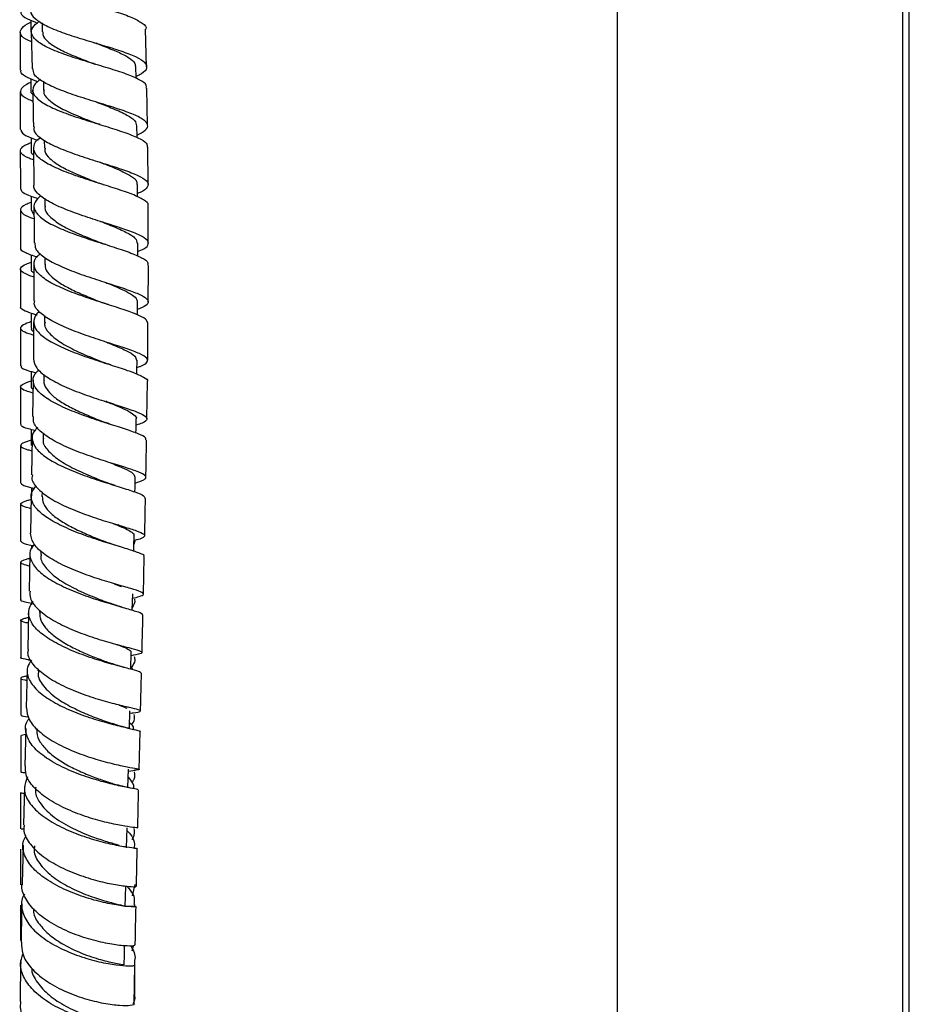
# Model space of a CAD drawing. Units: millimetres. Extents: x 5 to 995, y 5 to 995.
# Drawn here: x 188 to 219, y 557 to 592 of the extents above; entities that cross this region are included whole.
import ezdxf

# ---------------------------------------------------------------- set-up
doc = ezdxf.new("R2010")
doc.units = ezdxf.units.MM

msp = doc.modelspace()

# ---------------------------------------------------------------- linework, layer by layer
at = {"color": 7, "linetype": 'Continuous', "lineweight": 25}
for p, q in [((208.672, 593.75), (208.672, 430.75)), ((218.672, 430.75), (218.672, 593.75)), ((218.897, 430.75), (218.897, 593.75)), ((188.156, 591.625), (188.156, 591.208)), ((188.544, 591.53), (188.553, 591.219)), ((188.17, 591.213), (188.199, 589.928)), ((192.196, 589.997), (192.167, 591.317)), ((190.478, 590.809), (190.441, 590.82)), ((188.158, 589.568), (188.158, 589.13)), ((188.593, 589.467), (188.599, 589.181)), ((192.241, 587.936), (192.212, 589.248)), ((188.16, 587.51), (188.16, 587.054)), ((188.624, 587.431), (188.628, 587.144)), ((188.247, 587.147), (188.255, 585.865)), ((192.254, 585.872), (192.249, 587.186)), ((188.162, 585.463), (188.162, 584.981)), ((188.641, 585.383), (188.642, 585.11)), ((187.787, 584.982), (187.788, 583.656)), ((188.262, 584.83), (188.172, 584.981)), ((192.262, 583.818), (192.257, 585.124)), ((188.164, 583.419), (188.164, 582.913)), ((188.643, 583.321), (188.642, 583.079)), ((187.789, 582.915), (187.79, 581.59)), ((188.263, 583.088), (188.256, 581.807)), ((188.166, 581.374), (188.166, 580.849)), ((188.633, 581.285), (188.632, 581.048)), ((188.251, 581.061), (188.244, 579.77)), ((188.168, 579.331), (188.168, 578.791)), ((188.232, 579.031), (188.213, 577.749)), ((188.612, 579.23), (188.61, 579.019)), ((187.793, 578.791), (187.794, 577.474)), ((192.214, 577.672), (192.233, 578.975)), ((188.169, 577.294), (188.17, 576.737)), ((188.201, 577.006), (188.181, 575.707)), ((188.583, 577.165), (188.58, 576.988)), ((188.171, 575.261), (188.171, 574.982)), ((188.166, 574.973), (188.138, 573.686)), ((188.545, 575.12), (188.542, 574.957)), ((187.796, 574.691), (187.797, 573.383)), ((191.242, 573.945), (191.205, 573.957)), ((188.172, 573.236), (188.172, 573.123)), ((191.79, 573.39), (191.757, 573.272)), ((188.122, 572.948), (188.094, 571.638)), ((188.502, 573.053), (188.499, 572.923)), ((192.092, 571.538), (192.122, 572.846)), ((187.797, 572.651), (187.797, 571.346)), ((191.07, 571.9), (191.314, 571.806)), ((191.705, 570.975), (191.718, 571.546)), ((188.173, 571.22), (188.173, 571.159)), ((188.077, 570.91), (188.045, 569.611)), ((188.454, 570.977), (188.452, 570.89)), ((187.798, 570.617), (187.798, 569.32)), ((191.655, 568.906), (191.669, 569.502)), ((188.076, 569.233), (188.137, 569.221)), ((188.027, 568.883), (187.995, 567.556)), ((188.404, 568.923), (188.402, 568.855)), ((187.798, 568.593), (187.798, 567.305)), ((191.585, 567.57), (191.559, 567.576)), ((191.603, 566.836), (191.618, 567.457)), ((191.616, 567.364), (191.707, 567.379)), ((187.977, 566.838), (187.946, 565.524)), ((191.943, 565.401), (191.976, 566.726)), ((187.798, 566.582), (187.798, 565.305)), ((191.552, 564.767), (191.568, 565.41)), ((191.566, 565.345), (191.799, 565.375)), ((187.797, 564.587), (187.797, 563.321)), ((187.928, 564.806), (187.895, 563.455)), ((187.88, 562.754), (187.851, 561.41)), ((187.878, 561.373), (187.815, 561.355)), ((191.79, 561.375), (191.702, 560.976)), ((187.796, 560.652), (187.796, 559.413)), ((191.796, 560.602), (191.796, 560.674)), ((191.703, 559.054), (191.747, 559.23)), ((187.795, 558.717), (187.795, 558.522)), ((191.774, 557.197), (191.796, 558.553))]:
    msp.add_line(p, q, dxfattribs=at)
at = {"color": 7, "linetype": 'Continuous', "lineweight": 25, "flags": 128}
for points in [[(191.841, 589.589), (191.841, 589.62), (191.833, 589.994)], [(191.873, 587.521), (191.873, 587.557), (191.868, 587.931)], [(191.89, 585.44), (191.89, 585.5), (191.888, 585.874)], [(191.893, 583.373), (191.893, 583.447), (191.894, 583.821)], [(191.883, 581.308), (191.884, 581.398), (191.886, 581.771)], [(191.863, 579.238), (191.864, 579.352), (191.869, 579.724)], [(191.833, 577.176), (191.835, 577.307), (191.841, 577.678)], [(191.796, 575.111), (191.799, 575.264), (191.806, 575.633)], [(191.752, 573.041), (191.756, 573.221), (191.764, 573.589)], [(191.503, 562.65), (191.511, 563.005), (191.519, 563.36)], [(191.459, 560.605), (191.466, 560.956), (191.473, 561.308)], [(191.42, 558.558), (191.426, 558.905), (191.432, 559.253)]]:
    msp.add_lwpolyline(points, dxfattribs=at)
at = {"color": 7, "linetype": 'Continuous', "lineweight": 25}
for points, knots in [([(188.385, 593.626), (188.343, 593.598), (188.166, 593.482), (188.083, 593.281), (188.172, 593.029), (188.518, 592.788), (189.062, 592.557), (189.739, 592.337), (190.467, 592.126), (191.153, 591.922), (191.723, 591.722), (192.069, 591.522), (192.217, 591.388), (192.176, 591.318), (192.175, 591.317)], [0, 0, 0, 0, 0.0304847, 0.1273687, 0.2242124, 0.3210158, 0.4177869, 0.5145459, 0.611325, 0.7081577, 0.8050688, 0.9020634, 0.9991234, 1, 1, 1, 1]), ([(187.812, 591.958), (187.805, 591.929), (187.782, 591.835), (187.974, 591.694), (188.257, 591.577), (188.379, 591.526)], [0, 0, 0, 0, 0.201748, 0.654452, 1, 1, 1, 1]), ([(188.166, 591.961), (188.163, 591.954), (188.124, 591.859), (188.285, 591.682), (188.653, 591.434), (189.237, 591.197), (189.93, 590.971), (190.657, 590.756), (191.324, 590.55), (191.85, 590.35), (192.172, 590.153), (192.238, 589.956), (192.118, 589.792), (191.907, 589.689), (191.84, 589.657)], [0, 0, 0, 0, 0.007977, 0.102746, 0.19755, 0.292374, 0.38721, 0.482057, 0.576917, 0.671784, 0.766638, 0.861452, 0.956193, 1, 1, 1, 1]), ([(188.178, 590.869), (188.107, 590.9), (187.887, 590.997), (187.75, 591.156), (187.821, 591.352), (187.984, 591.485), (188.155, 591.557), (188.156, 591.557)], [0, 0, 0, 0, 0.13729, 0.42374, 0.710464, 0.997405, 1, 1, 1, 1]), ([(192.191, 589.248), (192.197, 589.281), (192.216, 589.38), (191.976, 589.542), (191.517, 589.741), (190.88, 589.945), (190.164, 590.158), (189.451, 590.381), (188.831, 590.614), (188.38, 590.858), (188.159, 591.112), (188.167, 591.358), (188.36, 591.519), (188.447, 591.593)], [0, 0, 0, 0, 0.047977, 0.144991, 0.242012, 0.338994, 0.435898, 0.53271, 0.62944, 0.72612, 0.822786, 0.91947, 1, 1, 1, 1]), ([(187.781, 591.211), (187.781, 591.194), (187.782, 590.749), (187.782, 590.305), (187.782, 589.878)], [0, 0, 0, 0, 0.0375366, 1, 1, 1, 1]), ([(188.577, 591.222), (188.572, 591.188), (188.554, 591.07), (188.73, 590.874), (189.08, 590.636), (189.576, 590.406), (190.041, 590.226), (190.31, 590.124), (190.393, 590.093)], [0, 0, 0, 0, 0.08392, 0.290174, 0.496504, 0.702947, 0.909487, 1, 1, 1, 1]), ([(190.375, 590.842), (190.482, 590.802), (190.78, 590.69), (191.217, 590.515), (191.602, 590.313), (191.815, 590.14), (191.811, 590.032), (191.81, 589.991)], [0, 0, 0, 0, 0.134643, 0.37441, 0.614115, 0.853686, 1, 1, 1, 1]), ([(188.397, 589.472), (188.278, 589.517), (187.994, 589.626), (187.792, 589.757), (187.808, 589.847), (187.814, 589.878)], [0, 0, 0, 0, 0.324352, 0.7709378, 1, 1, 1, 1]), ([(191.872, 587.603), (191.98, 587.66), (192.211, 587.783), (192.279, 587.964), (192.117, 588.153), (191.715, 588.347), (191.131, 588.549), (190.433, 588.762), (189.71, 588.988), (189.049, 589.226), (188.543, 589.476), (188.243, 589.712), (188.236, 589.865), (188.233, 589.929)], [0, 0, 0, 0, 0.082296, 0.176423, 0.270641, 0.364951, 0.459331, 0.553752, 0.648186, 0.742614, 0.837034, 0.931446, 1, 1, 1, 1]), ([(188.158, 589.448), (188.133, 589.438), (187.946, 589.361), (187.791, 589.23), (187.769, 589.05), (187.934, 588.909), (188.159, 588.821), (188.225, 588.795)], [0, 0, 0, 0, 0.042515, 0.323002, 0.603456, 0.883783, 1, 1, 1, 1]), ([(188.49, 589.549), (188.421, 589.498), (188.235, 589.357), (188.192, 589.127), (188.358, 588.865), (188.767, 588.61), (189.356, 588.365), (190.054, 588.133), (190.774, 587.914), (191.43, 587.706), (191.93, 587.509), (192.222, 587.337), (192.224, 587.23), (192.225, 587.186)], [0, 0, 0, 0, 0.056538, 0.15383, 0.251087, 0.348312, 0.445522, 0.542748, 0.640027, 0.737392, 0.834852, 0.932394, 1, 1, 1, 1]), ([(187.783, 589.131), (187.783, 588.959), (187.783, 588.515), (187.784, 588.073), (187.784, 587.801)], [0, 0, 0, 0, 0.386061, 1, 1, 1, 1]), ([(188.22, 589.026), (188.187, 589.053), (188.144, 589.088), (188.166, 589.124), (188.172, 589.132)], [0, 0, 0, 0, 0.767366, 1, 1, 1, 1]), ([(188.217, 589.178), (188.226, 588.835), (188.239, 588.406), (188.241, 587.978), (188.242, 587.892)], [0, 0, 0, 0, 0.798838, 1, 1, 1, 1]), ([(188.617, 589.184), (188.611, 589.167), (188.574, 589.053), (188.749, 588.847), (189.134, 588.571), (189.703, 588.307), (190.184, 588.121), (190.424, 588.027), (190.46, 588.013)], [0, 0, 0, 0, 0.041826, 0.271039, 0.50034, 0.729767, 0.959356, 1, 1, 1, 1]), ([(190.449, 588.762), (190.623, 588.695), (191.009, 588.548), (191.488, 588.334), (191.818, 588.125), (191.841, 587.991), (191.851, 587.931)], [0, 0, 0, 0, 0.2253069, 0.4991055, 0.7727474, 1, 1, 1, 1]), ([(190.583, 587.971), (190.562, 587.978), (190.519, 587.992), (190.482, 588.005), (190.464, 588.012)], [0, 0, 0, 0, 0.500644, 1, 1, 1, 1]), ([(187.806, 587.801), (187.813, 587.758), (187.827, 587.662), (188.06, 587.54), (188.323, 587.451), (188.407, 587.422)], [0, 0, 0, 0, 0.3447097, 0.7891869, 1, 1, 1, 1]), ([(188.273, 587.893), (188.266, 587.857), (188.239, 587.73), (188.455, 587.515), (188.892, 587.251), (189.513, 587), (190.223, 586.763), (190.937, 586.542), (191.566, 586.336), (192.031, 586.144), (192.28, 585.961), (192.259, 585.78), (192.109, 585.65), (191.919, 585.574), (191.889, 585.562)], [0, 0, 0, 0, 0.036887, 0.131435, 0.226012, 0.320603, 0.415202, 0.509807, 0.604412, 0.699001, 0.793548, 0.888024, 0.982412, 1, 1, 1, 1]), ([(188.249, 586.735), (188.196, 586.754), (187.976, 586.832), (187.793, 586.956), (187.771, 587.12), (187.915, 587.246), (188.115, 587.327), (188.16, 587.345)], [0, 0, 0, 0, 0.088604, 0.365435, 0.642534, 0.919847, 1, 1, 1, 1]), ([(192.247, 585.124), (192.253, 585.136), (192.293, 585.208), (192.119, 585.341), (191.732, 585.53), (191.139, 585.732), (190.442, 585.948), (189.722, 586.18), (189.069, 586.428), (188.565, 586.688), (188.266, 586.956), (188.238, 587.229), (188.33, 587.417), (188.479, 587.51), (188.486, 587.514)], [0, 0, 0, 0, 0.019397, 0.11717, 0.214973, 0.312765, 0.410503, 0.508154, 0.605709, 0.703181, 0.800602, 0.898006, 0.995423, 1, 1, 1, 1]), ([(187.785, 587.054), (187.785, 586.69), (187.786, 586.247), (187.786, 585.806), (187.786, 585.728)], [0, 0, 0, 0, 0.821934, 1, 1, 1, 1]), ([(188.248, 586.904), (188.229, 586.919), (188.163, 586.969), (188.171, 587.019), (188.177, 587.054)], [0, 0, 0, 0, 0.302187, 1, 1, 1, 1]), ([(188.652, 587.147), (188.646, 587.111), (188.627, 586.988), (188.801, 586.78), (189.149, 586.527), (189.642, 586.284), (190.132, 586.082), (190.428, 585.967), (190.538, 585.924)], [0, 0, 0, 0, 0.082194, 0.282009, 0.481949, 0.682015, 0.882188, 1, 1, 1, 1]), ([(190.532, 586.672), (190.61, 586.642), (190.876, 586.538), (191.283, 586.373), (191.664, 586.175), (191.874, 586.01), (191.867, 585.91), (191.865, 585.872)], [0, 0, 0, 0, 0.102444, 0.351316, 0.600063, 0.848647, 1, 1, 1, 1]), ([(190.68, 585.875), (190.655, 585.883), (190.604, 585.899), (190.561, 585.915), (190.539, 585.924)], [0, 0, 0, 0, 0.500842, 1, 1, 1, 1]), ([(188.408, 585.377), (188.335, 585.4), (188.08, 585.481), (187.839, 585.593), (187.814, 585.685), (187.802, 585.727)], [0, 0, 0, 0, 0.17976, 0.622825, 1, 1, 1, 1]), ([(191.893, 583.531), (191.969, 583.563), (192.187, 583.653), (192.301, 583.794), (192.221, 583.964), (191.888, 584.143), (191.356, 584.336), (190.687, 584.548), (189.966, 584.779), (189.283, 585.03), (188.715, 585.296), (188.369, 585.573), (188.222, 585.765), (188.265, 585.862), (188.267, 585.865)], [0, 0, 0, 0, 0.050798, 0.145151, 0.239568, 0.33407, 0.428659, 0.523323, 0.618036, 0.712774, 0.807519, 0.902259, 0.996986, 1, 1, 1, 1]), ([(188.162, 585.248), (188.096, 585.222), (187.884, 585.138), (187.756, 585.016), (187.827, 584.866), (188.023, 584.759), (188.231, 584.692), (188.263, 584.681)], [0, 0, 0, 0, 0.123523, 0.398785, 0.674002, 0.949082, 1, 1, 1, 1]), ([(188.507, 585.486), (188.425, 585.41), (188.245, 585.242), (188.257, 584.976), (188.497, 584.696), (188.963, 584.423), (189.589, 584.164), (190.301, 583.923), (191.007, 583.701), (191.625, 583.498), (192.059, 583.312), (192.273, 583.173), (192.245, 583.095), (192.238, 583.074)], [0, 0, 0, 0, 0.080498, 0.178373, 0.276228, 0.374082, 0.471965, 0.569907, 0.667934, 0.766057, 0.864264, 0.962527, 1, 1, 1, 1]), ([(188.26, 585.116), (188.265, 584.723), (188.271, 584.294), (188.268, 583.866), (188.268, 583.831)], [0, 0, 0, 0, 0.916715, 1, 1, 1, 1]), ([(188.66, 585.113), (188.655, 585.095), (188.616, 584.976), (188.79, 584.757), (189.172, 584.462), (189.739, 584.182), (190.252, 583.973), (190.524, 583.864), (190.595, 583.836)], [0, 0, 0, 0, 0.040575, 0.261021, 0.481599, 0.702354, 0.923299, 1, 1, 1, 1]), ([(190.594, 584.583), (190.731, 584.53), (191.077, 584.393), (191.521, 584.196), (191.847, 583.998), (191.866, 583.876), (191.875, 583.821)], [0, 0, 0, 0, 0.187928, 0.475692, 0.763237, 1, 1, 1, 1]), ([(187.8, 583.657), (187.796, 583.652), (187.755, 583.601), (187.927, 583.507), (188.148, 583.41), (188.361, 583.347), (188.382, 583.34)], [0, 0, 0, 0, 0.0473293, 0.4981532, 0.9487442, 1, 1, 1, 1]), ([(188.295, 583.831), (188.295, 583.763), (188.296, 583.598), (188.584, 583.336), (189.08, 583.055), (189.734, 582.79), (190.451, 582.546), (191.146, 582.327), (191.731, 582.131), (192.133, 581.955), (192.297, 581.793), (192.229, 581.644), (191.995, 581.543), (191.884, 581.495)], [0, 0, 0, 0, 0.065354, 0.159837, 0.254361, 0.348911, 0.443471, 0.53802, 0.632537, 0.726996, 0.821375, 0.915666, 1, 1, 1, 1]), ([(190.778, 583.772), (190.746, 583.782), (190.683, 583.803), (190.628, 583.824), (190.6, 583.834)], [0, 0, 0, 0, 0.501445, 1, 1, 1, 1]), ([(192.242, 581.022), (192.23, 581.068), (192.203, 581.167), (191.862, 581.331), (191.33, 581.521), (190.658, 581.733), (189.938, 581.97), (189.259, 582.229), (188.705, 582.506), (188.342, 582.795), (188.235, 583.087), (188.3, 583.31), (188.464, 583.428), (188.499, 583.454)], [0, 0, 0, 0, 0.086461, 0.185144, 0.283837, 0.382502, 0.481107, 0.579626, 0.678048, 0.776382, 0.87465, 0.972882, 1, 1, 1, 1]), ([(188.261, 582.637), (188.253, 582.639), (188.065, 582.697), (187.866, 582.787), (187.75, 582.923), (187.859, 583.04), (188.08, 583.125), (188.164, 583.157)], [0, 0, 0, 0, 0.011823, 0.285478, 0.559389, 0.833518, 1, 1, 1, 1]), ([(188.262, 582.777), (188.225, 582.803), (188.162, 582.849), (188.177, 582.894), (188.183, 582.914)], [0, 0, 0, 0, 0.570567, 1, 1, 1, 1]), ([(188.66, 583.082), (188.655, 583.053), (188.636, 582.944), (188.762, 582.751), (189.029, 582.509), (189.424, 582.274), (189.895, 582.051), (190.325, 581.874), (190.568, 581.777), (190.65, 581.744)], [0, 0, 0, 0, 0.059284, 0.229755, 0.40033, 0.571003, 0.741815, 0.912725, 1, 1, 1, 1]), ([(192.259, 581.768), (192.263, 582.111), (192.268, 582.545), (192.266, 582.982), (192.265, 583.074)], [0, 0, 0, 0, 0.788894, 1, 1, 1, 1]), ([(190.739, 582.456), (190.791, 582.436), (191.006, 582.35), (191.335, 582.213), (191.665, 582.045), (191.861, 581.9), (191.87, 581.81), (191.873, 581.771)], [0, 0, 0, 0, 0.076521, 0.320655, 0.56463, 0.80846, 1, 1, 1, 1]), ([(191.865, 579.471), (191.905, 579.484), (192.102, 579.548), (192.248, 579.652), (192.251, 579.796), (191.99, 579.951), (191.515, 580.126), (190.882, 580.328), (190.17, 580.559), (189.469, 580.817), (188.861, 581.099), (188.444, 581.397), (188.246, 581.637), (188.281, 581.772), (188.29, 581.807)], [0, 0, 0, 0, 0.023753, 0.117883, 0.212044, 0.306264, 0.400567, 0.494962, 0.589442, 0.683989, 0.778576, 0.873173, 0.967753, 1, 1, 1, 1]), ([(188.375, 581.303), (188.368, 581.305), (188.169, 581.361), (187.948, 581.446), (187.763, 581.535), (187.802, 581.583), (187.808, 581.59)], [0, 0, 0, 0, 0.0158671, 0.469203, 0.9225146, 1, 1, 1, 1]), ([(190.859, 581.67), (190.822, 581.682), (190.747, 581.706), (190.683, 581.731), (190.651, 581.744)], [0, 0, 0, 0, 0.501957, 1, 1, 1, 1]), ([(188.455, 581.424), (188.451, 581.421), (188.311, 581.325), (188.236, 581.119), (188.285, 580.815), (188.602, 580.512), (189.118, 580.221), (189.777, 579.95), (190.494, 579.704), (191.178, 579.487), (191.753, 579.298), (192.114, 579.133), (192.27, 579.03), (192.228, 578.978), (192.225, 578.975)], [0, 0, 0, 0, 0.002567, 0.101317, 0.200054, 0.298808, 0.397612, 0.496494, 0.595472, 0.694549, 0.793714, 0.892942, 0.992205, 1, 1, 1, 1]), ([(188.166, 581.074), (188.063, 581.036), (187.833, 580.95), (187.757, 580.837), (187.878, 580.725), (188.134, 580.642), (188.249, 580.604)], [0, 0, 0, 0, 0.221923, 0.499236, 0.776475, 1, 1, 1, 1]), ([(187.791, 580.849), (187.791, 580.536), (187.792, 580.095), (187.792, 579.657), (187.792, 579.53)], [0, 0, 0, 0, 0.711573, 1, 1, 1, 1]), ([(188.249, 580.722), (188.246, 580.724), (188.162, 580.769), (188.178, 580.81), (188.193, 580.849)], [0, 0, 0, 0, 0.036805, 1, 1, 1, 1]), ([(188.651, 581.051), (188.644, 581.031), (188.605, 580.904), (188.777, 580.667), (189.157, 580.352), (189.722, 580.054), (190.277, 579.817), (190.591, 579.692), (190.703, 579.647)], [0, 0, 0, 0, 0.040419, 0.250481, 0.460728, 0.671195, 0.881857, 1, 1, 1, 1]), ([(192.243, 579.721), (192.243, 579.722), (192.25, 580.154), (192.251, 580.589), (192.253, 581.022)], [0, 0, 0, 0, 0.003348, 1, 1, 1, 1]), ([(190.809, 580.353), (190.867, 580.33), (191.13, 580.224), (191.5, 580.064), (191.824, 579.88), (191.842, 579.772), (191.849, 579.724)], [0, 0, 0, 0, 0.090175, 0.414002, 0.73755, 1, 1, 1, 1]), ([(188.245, 579.77), (188.266, 579.665), (188.31, 579.453), (188.683, 579.138), (189.233, 578.839), (189.912, 578.564), (190.63, 578.32), (191.299, 578.111), (191.832, 577.934), (192.167, 577.785), (192.249, 577.652), (192.135, 577.546), (191.915, 577.476), (191.837, 577.45)], [0, 0, 0, 0, 0.094108, 0.189028, 0.284004, 0.379009, 0.474007, 0.568965, 0.663855, 0.758658, 0.853367, 0.947986, 1, 1, 1, 1]), ([(187.823, 579.53), (187.816, 579.514), (187.793, 579.461), (187.97, 579.386), (188.232, 579.311), (188.335, 579.281)], [0, 0, 0, 0, 0.211052, 0.689539, 1, 1, 1, 1]), ([(192.173, 576.932), (192.177, 576.955), (192.19, 577.022), (191.935, 577.145), (191.464, 577.313), (190.825, 577.512), (190.113, 577.745), (189.414, 578.011), (188.817, 578.304), (188.392, 578.616), (188.209, 578.934), (188.227, 579.195), (188.388, 579.34), (188.439, 579.385)], [0, 0, 0, 0, 0.0554627, 0.1555765, 0.2557142, 0.355839, 0.4559145, 0.555911, 0.6558074, 0.7555967, 0.8552857, 0.9548934, 1, 1, 1, 1]), ([(190.947, 579.56), (190.904, 579.574), (190.82, 579.602), (190.746, 579.631), (190.709, 579.645)], [0, 0, 0, 0, 0.502451, 1, 1, 1, 1]), ([(188.225, 578.576), (188.14, 578.602), (187.905, 578.671), (187.761, 578.761), (187.835, 578.874), (187.999, 578.948), (188.168, 578.999), (188.168, 578.999)], [0, 0, 0, 0, 0.16059, 0.440139, 0.719905, 0.999837, 1, 1, 1, 1]), ([(188.227, 578.707), (188.199, 578.727), (188.159, 578.756), (188.176, 578.785), (188.181, 578.793)], [0, 0, 0, 0, 0.721497, 1, 1, 1, 1]), ([(188.618, 579.023), (188.615, 579.013), (188.588, 578.916), (188.685, 578.729), (188.911, 578.467), (189.279, 578.214), (189.735, 577.975), (190.231, 577.755), (190.594, 577.611), (190.753, 577.546), (190.766, 577.541)], [0, 0, 0, 0, 0.018425, 0.179374, 0.340425, 0.501626, 0.662957, 0.824394, 0.985944, 1, 1, 1, 1]), ([(191.065, 578.184), (191.013, 578.201), (190.91, 578.234), (190.819, 578.269), (190.774, 578.286)], [0, 0, 0, 0, 0.503722, 1, 1, 1, 1]), ([(190.87, 578.246), (190.978, 578.203), (191.237, 578.099), (191.558, 577.957), (191.775, 577.813), (191.866, 577.723), (191.839, 577.679), (191.839, 577.677)], [0, 0, 0, 0, 0.188515, 0.456656, 0.724611, 0.992319, 1, 1, 1, 1]), ([(191.802, 575.425), (191.919, 575.464), (192.156, 575.541), (192.214, 575.651), (192.035, 575.774), (191.621, 575.921), (191.031, 576.103), (190.336, 576.324), (189.624, 576.584), (188.981, 576.878), (188.5, 577.198), (188.231, 577.493), (188.241, 577.676), (188.245, 577.749)], [0, 0, 0, 0, 0.092004, 0.185736, 0.279514, 0.37337, 0.467321, 0.56137, 0.655507, 0.749709, 0.843945, 0.938179, 1, 1, 1, 1]), ([(188.303, 577.257), (188.221, 577.279), (187.978, 577.344), (187.803, 577.408), (187.82, 577.458), (187.826, 577.474)], [0, 0, 0, 0, 0.2490015, 0.746564, 1, 1, 1, 1]), ([(188.396, 577.365), (188.367, 577.341), (188.217, 577.215), (188.174, 576.967), (188.302, 576.634), (188.683, 576.307), (189.248, 575.998), (189.931, 575.72), (190.646, 575.478), (191.306, 575.275), (191.817, 575.11), (192.128, 574.985), (192.139, 574.917), (192.144, 574.887)], [0, 0, 0, 0, 0.023481, 0.123114, 0.222765, 0.322468, 0.422258, 0.522156, 0.622171, 0.722297, 0.822514, 0.92279, 1, 1, 1, 1]), ([(191.054, 577.441), (191.002, 577.457), (190.899, 577.49), (190.809, 577.525), (190.763, 577.543)], [0, 0, 0, 0, 0.503744, 1, 1, 1, 1]), ([(188.6, 576.991), (188.593, 576.968), (188.553, 576.831), (188.723, 576.574), (189.102, 576.235), (189.665, 575.92), (190.275, 575.651), (190.64, 575.507), (190.806, 575.442)], [0, 0, 0, 0, 0.0397766, 0.238224, 0.4369032, 0.6358211, 0.834935, 1, 1, 1, 1]), ([(188.17, 576.924), (188.146, 576.917), (187.96, 576.864), (187.804, 576.794), (187.781, 576.694), (187.934, 576.621), (188.143, 576.565), (188.194, 576.552)], [0, 0, 0, 0, 0.0420073, 0.3300446, 0.6180574, 0.9059653, 1, 1, 1, 1]), ([(187.795, 576.739), (187.795, 576.686), (187.795, 576.246), (187.795, 575.809), (187.796, 575.425)], [0, 0, 0, 0, 0.1203404, 1, 1, 1, 1]), ([(192.179, 575.627), (192.187, 575.972), (192.196, 576.406), (192.202, 576.843), (192.203, 576.931)], [0, 0, 0, 0, 0.797433, 1, 1, 1, 1]), ([(190.942, 576.133), (191.111, 576.064), (191.456, 575.925), (191.762, 575.767), (191.779, 575.675), (191.787, 575.634)], [0, 0, 0, 0, 0.347619, 0.708642, 1, 1, 1, 1]), ([(188.208, 575.707), (188.2, 575.672), (188.163, 575.523), (188.354, 575.252), (188.762, 574.913), (189.365, 574.598), (190.063, 574.32), (190.774, 574.085), (191.408, 573.896), (191.884, 573.749), (192.147, 573.634), (192.144, 573.536), (191.998, 573.469), (191.8, 573.421), (191.76, 573.411)], [0, 0, 0, 0, 0.028685, 0.123456, 0.218307, 0.313205, 0.408117, 0.503005, 0.597833, 0.692574, 0.787212, 0.881748, 0.976196, 1, 1, 1, 1]), ([(187.818, 575.424), (187.825, 575.402), (187.841, 575.351), (188.034, 575.294), (188.244, 575.242), (188.28, 575.233)], [0, 0, 0, 0, 0.389246, 0.895277, 1, 1, 1, 1]), ([(192.1, 572.846), (192.107, 572.854), (192.143, 572.894), (191.958, 572.975), (191.557, 573.111), (190.958, 573.287), (190.262, 573.507), (189.55, 573.772), (188.913, 574.077), (188.43, 574.411), (188.171, 574.758), (188.132, 575.069), (188.283, 575.251), (188.343, 575.323)], [0, 0, 0, 0, 0.024094, 0.125332, 0.226616, 0.327908, 0.429164, 0.530345, 0.631418, 0.732366, 0.833185, 0.93389, 1, 1, 1, 1]), ([(191.108, 575.336), (191.059, 575.351), (190.951, 575.385), (190.855, 575.422), (190.802, 575.443)], [0, 0, 0, 0, 0.450343, 1, 1, 1, 1]), ([(188.551, 574.961), (188.557, 574.879), (188.569, 574.701), (188.774, 574.429), (189.106, 574.154), (189.543, 573.897), (190.034, 573.663), (190.493, 573.474), (190.747, 573.376), (190.851, 573.335)], [0, 0, 0, 0, 0.132307, 0.284387, 0.436618, 0.588978, 0.741488, 0.894093, 1, 1, 1, 1]), ([(188.157, 574.532), (188.139, 574.536), (187.96, 574.581), (187.807, 574.638), (187.782, 574.726), (187.928, 574.791), (188.127, 574.846), (188.171, 574.858)], [0, 0, 0, 0, 0.031546, 0.326214, 0.621084, 0.916127, 1, 1, 1, 1]), ([(192.139, 573.584), (192.14, 573.595), (192.149, 574.027), (192.157, 574.463), (192.165, 574.887)], [0, 0, 0, 0, 0.02672, 1, 1, 1, 1]), ([(191.012, 574.016), (191.145, 573.964), (191.411, 573.859), (191.659, 573.732), (191.777, 573.644), (191.754, 573.598), (191.748, 573.588)], [0, 0, 0, 0, 0.3018282, 0.6075109, 0.9129376, 1, 1, 1, 1]), ([(191.715, 571.397), (191.798, 571.415), (192.02, 571.465), (192.129, 571.528), (192.034, 571.613), (191.689, 571.723), (191.149, 571.875), (190.479, 572.075), (189.764, 572.327), (189.09, 572.627), (188.551, 572.965), (188.193, 573.325), (188.16, 573.566), (188.143, 573.686)], [0, 0, 0, 0, 0.05639, 0.150637, 0.244909, 0.339247, 0.43368, 0.528221, 0.622866, 0.717598, 0.812383, 0.907184, 1, 1, 1, 1]), ([(188.232, 573.221), (188.224, 573.223), (188.04, 573.266), (187.854, 573.313), (187.826, 573.361), (187.813, 573.382)], [0, 0, 0, 0, 0.026284, 0.552129, 1, 1, 1, 1]), ([(188.284, 573.284), (188.243, 573.239), (188.101, 573.082), (188.108, 572.788), (188.314, 572.423), (188.758, 572.072), (189.367, 571.751), (190.069, 571.472), (190.774, 571.244), (191.399, 571.066), (191.847, 570.936), (192.075, 570.856), (192.052, 570.819), (192.045, 570.807)], [0, 0, 0, 0, 0.0400255, 0.1414418, 0.2429054, 0.3444571, 0.4461295, 0.54794, 0.6498884, 0.7519569, 0.8541141, 0.9563171, 1, 1, 1, 1]), ([(191.228, 573.207), (191.161, 573.228), (191.028, 573.269), (190.908, 573.314), (190.848, 573.336)], [0, 0, 0, 0, 0.5063756, 1, 1, 1, 1]), ([(188.52, 572.926), (188.513, 572.901), (188.472, 572.753), (188.642, 572.473), (189.018, 572.109), (189.585, 571.774), (190.213, 571.488), (190.691, 571.306), (190.881, 571.233), (190.909, 571.222)], [0, 0, 0, 0, 0.037831, 0.223357, 0.409143, 0.595172, 0.781391, 0.967736, 1, 1, 1, 1]), ([(188.119, 572.785), (188.073, 572.773), (187.882, 572.724), (187.776, 572.667), (187.808, 572.6), (188.02, 572.545), (188.113, 572.521)], [0, 0, 0, 0, 0.1017647, 0.4235759, 0.7453225, 1, 1, 1, 1]), ([(188.124, 571.637), (188.119, 571.557), (188.108, 571.35), (188.371, 571.014), (188.848, 570.652), (189.49, 570.329), (190.202, 570.057), (190.898, 569.843), (191.489, 569.686), (191.901, 569.578), (192.078, 569.504), (192.017, 569.448), (191.779, 569.402), (191.662, 569.379)], [0, 0, 0, 0, 0.05933, 0.153766, 0.248279, 0.34283, 0.437379, 0.531882, 0.626306, 0.720625, 0.814833, 0.908938, 1, 1, 1, 1]), ([(187.809, 571.346), (187.805, 571.344), (187.764, 571.319), (187.882, 571.286), (188.107, 571.235), (188.197, 571.215)], [0, 0, 0, 0, 0.055131, 0.624468, 1, 1, 1, 1]), ([(192.015, 568.766), (191.999, 568.785), (191.966, 568.826), (191.614, 568.919), (191.074, 569.059), (190.4, 569.256), (189.683, 569.51), (189.013, 569.819), (188.472, 570.17), (188.136, 570.548), (188.026, 570.932), (188.163, 571.175), (188.23, 571.295)], [0, 0, 0, 0, 0.091374, 0.192814, 0.294282, 0.39573, 0.497113, 0.598391, 0.699534, 0.800528, 0.901379, 1, 1, 1, 1]), ([(191.326, 571.087), (191.254, 571.108), (191.111, 571.15), (190.978, 571.197), (190.913, 571.221)], [0, 0, 0, 0, 0.507335, 1, 1, 1, 1]), ([(191.707, 571.062), (191.766, 571.157), (191.828, 571.256), (191.795, 571.355), (191.793, 571.359)], [0, 0, 0, 0, 0.952532, 1, 1, 1, 1]), ([(188.471, 570.894), (188.467, 570.83), (188.459, 570.663), (188.621, 570.391), (188.92, 570.093), (189.334, 569.815), (189.817, 569.564), (190.318, 569.35), (190.719, 569.199), (190.904, 569.132), (190.96, 569.112)], [0, 0, 0, 0, 0.088339, 0.229795, 0.371393, 0.513164, 0.655073, 0.797082, 0.939178, 1, 1, 1, 1]), ([(192.044, 569.494), (192.053, 569.855), (192.064, 570.29), (192.074, 570.731), (192.076, 570.807)], [0, 0, 0, 0, 0.828948, 1, 1, 1, 1]), ([(188.067, 570.516), (188.007, 570.53), (187.821, 570.572), (187.773, 570.621), (187.847, 570.669), (188.027, 570.713), (188.072, 570.724)], [0, 0, 0, 0, 0.170378, 0.525026, 0.879936, 1, 1, 1, 1]), ([(191.15, 569.778), (191.169, 569.771), (191.324, 569.715), (191.51, 569.639), (191.666, 569.557), (191.654, 569.516), (191.65, 569.502)], [0, 0, 0, 0, 0.053512, 0.429049, 0.80425, 1, 1, 1, 1]), ([(191.679, 567.375), (191.699, 567.378), (191.872, 567.404), (191.998, 567.427), (191.999, 567.471), (191.731, 567.536), (191.252, 567.646), (190.616, 567.814), (189.906, 568.046), (189.21, 568.342), (188.611, 568.691), (188.207, 569.078), (188.022, 569.394), (188.064, 569.568), (188.074, 569.61)], [0, 0, 0, 0, 0.0119134, 0.1073727, 0.2028306, 0.2983359, 0.393926, 0.489625, 0.5854398, 0.6813591, 0.7773541, 0.8733863, 0.969411, 1, 1, 1, 1]), ([(188.137, 569.222), (188.077, 569.234), (187.878, 569.273), (187.771, 569.296), (187.811, 569.318), (187.817, 569.321)], [0, 0, 0, 0, 0.26792, 0.884757, 1, 1, 1, 1]), ([(188.173, 569.227), (188.119, 569.143), (187.984, 568.932), (188.051, 568.571), (188.339, 568.174), (188.844, 567.803), (189.493, 567.477), (190.207, 567.209), (190.894, 567.006), (191.476, 566.866), (191.845, 566.779), (192.008, 566.742), (191.968, 566.727), (191.965, 566.725)], [0, 0, 0, 0, 0.0678136, 0.1698681, 0.2720077, 0.3742722, 0.4766887, 0.5792665, 0.6819936, 0.7848417, 0.8877696, 0.990728, 1, 1, 1, 1]), ([(191.443, 568.964), (191.359, 568.986), (191.195, 569.031), (191.038, 569.085), (190.961, 569.111)], [0, 0, 0, 0, 0.510139, 1, 1, 1, 1]), ([(191.768, 569.356), (191.781, 569.309), (191.814, 569.182), (191.731, 569.057), (191.678, 568.978)], [0, 0, 0, 0, 0.368897, 1, 1, 1, 1]), ([(188.435, 568.856), (188.424, 568.811), (188.377, 568.617), (188.612, 568.263), (189.066, 567.865), (189.638, 567.543), (190.195, 567.295), (190.686, 567.113), (190.906, 567.038), (190.99, 567.009)], [0, 0, 0, 0, 0.057235, 0.250911, 0.444926, 0.597992, 0.751196, 0.904487, 1, 1, 1, 1]), ([(191.711, 568.89), (191.709, 568.915), (191.706, 568.953), (191.67, 568.989), (191.657, 569.002)], [0, 0, 0, 0, 0.641391, 1, 1, 1, 1]), ([(191.993, 567.45), (191.994, 567.483), (192.005, 567.917), (192.016, 568.358), (192.026, 568.765)], [0, 0, 0, 0, 0.07745, 1, 1, 1, 1]), ([(188.022, 568.671), (187.979, 568.661), (187.812, 568.625), (187.779, 568.588), (187.836, 568.555), (187.994, 568.525), (188.018, 568.52)], [0, 0, 0, 0, 0.1389892, 0.5324587, 0.9258948, 1, 1, 1, 1]), ([(191.245, 567.651), (191.258, 567.647), (191.411, 567.594), (191.463, 567.565), (191.51, 567.539)], [0, 0, 0, 0, 0.085946, 1, 1, 1, 1]), ([(187.998, 567.556), (188.015, 567.418), (188.05, 567.14), (188.411, 566.73), (188.953, 566.353), (189.629, 566.031), (190.347, 565.778), (191.017, 565.597), (191.555, 565.483), (191.888, 565.423), (191.994, 565.397), (191.853, 565.382), (191.784, 565.374)], [0, 0, 0, 0, 0.097841, 0.198431, 0.299095, 0.399785, 0.500453, 0.601052, 0.701548, 0.801921, 0.902173, 1, 1, 1, 1]), ([(191.679, 566.955), (191.726, 567.024), (191.807, 567.145), (191.78, 567.267), (191.768, 567.319)], [0, 0, 0, 0, 0.578381, 1, 1, 1, 1]), ([(187.828, 567.305), (187.821, 567.3), (187.794, 567.283), (187.939, 567.262), (188.039, 567.247)], [0, 0, 0, 0, 0.30338, 1, 1, 1, 1]), ([(191.894, 564.686), (191.898, 564.69), (191.911, 564.701), (191.657, 564.742), (191.186, 564.836), (190.545, 564.995), (189.832, 565.225), (189.134, 565.526), (188.541, 565.887), (188.12, 566.292), (187.955, 566.712), (187.957, 567.016), (188.078, 567.161), (188.091, 567.177)], [0, 0, 0, 0, 0.05339, 0.157371, 0.261402, 0.365434, 0.469416, 0.573296, 0.677035, 0.780607, 0.884005, 0.987247, 1, 1, 1, 1]), ([(191.571, 566.844), (191.475, 566.867), (191.288, 566.912), (191.099, 566.973), (191.007, 567.003)], [0, 0, 0, 0, 0.513369, 1, 1, 1, 1]), ([(191.608, 567.047), (191.659, 566.995), (191.736, 566.917), (191.74, 566.832), (191.741, 566.804)], [0, 0, 0, 0, 0.6641406, 1, 1, 1, 1]), ([(187.821, 566.583), (187.816, 566.59), (187.809, 566.602), (187.934, 566.624), (187.972, 566.631)], [0, 0, 0, 0, 0.690557, 1, 1, 1, 1]), ([(188.37, 566.819), (188.364, 566.776), (188.342, 566.623), (188.467, 566.354), (188.731, 566.028), (189.123, 565.726), (189.591, 565.458), (190.097, 565.23), (190.582, 565.048), (190.953, 564.928), (191.105, 564.88), (191.155, 564.864)], [0, 0, 0, 0, 0.048592, 0.175181, 0.301942, 0.428865, 0.555918, 0.6831, 0.810353, 0.937631, 1, 1, 1, 1]), ([(187.985, 565.277), (187.918, 565.283), (187.797, 565.295), (187.819, 565.302), (187.829, 565.305)], [0, 0, 0, 0, 0.556837, 1, 1, 1, 1]), ([(191.877, 563.352), (191.882, 563.352), (191.919, 563.354), (191.743, 563.366), (191.355, 563.423), (190.763, 563.545), (190.069, 563.744), (189.356, 564.021), (188.71, 564.371), (188.227, 564.777), (187.955, 565.173), (187.967, 565.422), (187.972, 565.524)], [0, 0, 0, 0, 0.017757, 0.130372, 0.243064, 0.355874, 0.468824, 0.581909, 0.695105, 0.808367, 0.921642, 1, 1, 1, 1]), ([(191.767, 565.317), (191.781, 565.228), (191.8, 565.101), (191.712, 564.979), (191.686, 564.943)], [0, 0, 0, 0, 0.7054451, 1, 1, 1, 1]), ([(188.034, 565.145), (187.982, 565.012), (187.875, 564.738), (188.025, 564.303), (188.396, 563.878), (188.962, 563.496), (189.645, 563.177), (190.361, 562.934), (191.023, 562.77), (191.534, 562.68), (191.839, 562.646), (191.848, 562.644), (191.852, 562.643)], [0, 0, 0, 0, 0.095529, 0.198777, 0.30215, 0.405686, 0.509403, 0.613299, 0.717351, 0.821519, 0.925752, 1, 1, 1, 1]), ([(191.759, 564.724), (191.76, 564.763), (191.764, 564.906), (191.646, 565.039), (191.561, 565.136)], [0, 0, 0, 0, 0.276089, 1, 1, 1, 1]), ([(187.828, 564.587), (187.817, 564.585), (187.793, 564.58), (187.878, 564.571), (187.922, 564.567)], [0, 0, 0, 0, 0.486628, 1, 1, 1, 1]), ([(188.325, 564.777), (188.317, 564.727), (188.291, 564.548), (188.463, 564.201), (188.876, 563.764), (189.532, 563.363), (190.209, 563.074), (190.767, 562.887), (191.111, 562.791), (191.213, 562.76), (191.234, 562.754)], [0, 0, 0, 0, 0.051695, 0.185407, 0.355427, 0.525742, 0.696274, 0.830696, 0.96514, 1, 1, 1, 1]), ([(191.705, 564.735), (191.613, 564.753), (191.435, 564.787), (191.247, 564.838), (191.156, 564.864)], [0, 0, 0, 0, 0.513436, 1, 1, 1, 1]), ([(191.895, 563.352), (191.903, 563.729), (191.913, 564.17), (191.924, 564.62), (191.925, 564.685)], [0, 0, 0, 0, 0.854873, 1, 1, 1, 1]), ([(187.82, 563.32), (187.81, 563.322), (187.798, 563.324), (187.893, 563.319), (187.908, 563.318)], [0, 0, 0, 0, 0.8488, 1, 1, 1, 1]), ([(187.924, 563.454), (187.915, 563.401), (187.877, 563.195), (188.073, 562.829), (188.489, 562.394), (189.098, 562.013), (189.801, 561.707), (190.514, 561.488), (191.148, 561.354), (191.606, 561.296), (191.843, 561.29), (191.823, 561.298), (191.817, 561.301)], [0, 0, 0, 0, 0.039549, 0.153178, 0.266928, 0.380748, 0.494579, 0.608362, 0.722048, 0.835602, 0.949015, 1, 1, 1, 1]), ([(191.516, 563.253), (191.528, 563.243), (191.689, 563.103), (191.794, 562.882), (191.773, 562.676), (191.767, 562.618)], [0, 0, 0, 0, 0.052449, 0.73457, 1, 1, 1, 1]), ([(191.693, 562.949), (191.711, 562.974), (191.8, 563.1), (191.784, 563.232), (191.77, 563.338)], [0, 0, 0, 0, 0.198244, 1, 1, 1, 1]), ([(191.459, 560.611), (191.567, 560.613), (191.801, 560.616), (191.87, 560.592), (191.707, 560.585), (191.301, 560.623), (190.714, 560.731), (190.016, 560.921), (189.299, 561.2), (188.653, 561.558), (188.157, 561.978), (187.892, 562.434), (187.836, 562.816), (187.958, 563.023), (187.994, 563.085)], [0, 0, 0, 0, 0.076242, 0.164945, 0.253734, 0.342583, 0.431453, 0.520296, 0.609065, 0.697717, 0.786221, 0.87456, 0.962739, 1, 1, 1, 1]), ([(187.797, 562.609), (187.797, 562.454), (187.797, 562.031), (187.796, 561.618), (187.796, 561.356)], [0, 0, 0, 0, 0.365964, 1, 1, 1, 1]), ([(188.283, 562.726), (188.274, 562.671), (188.239, 562.463), (188.439, 562.098), (188.85, 561.67), (189.432, 561.302), (190.073, 561.013), (190.686, 560.81), (191.16, 560.688), (191.435, 560.631), (191.432, 560.613), (191.43, 560.606)], [0, 0, 0, 0, 0.045161, 0.169545, 0.294156, 0.418983, 0.54397, 0.669039, 0.794111, 0.919125, 1, 1, 1, 1]), ([(191.849, 561.3), (191.854, 561.527), (191.862, 561.97), (191.873, 562.422), (191.878, 562.642)], [0, 0, 0, 0, 0.51341, 1, 1, 1, 1]), ([(191.783, 559.246), (191.777, 559.237), (191.765, 559.216), (191.453, 559.216), (190.937, 559.278), (190.272, 559.426), (189.552, 559.668), (188.868, 560.002), (188.299, 560.414), (187.95, 560.879), (187.806, 561.224), (187.856, 561.396), (187.86, 561.409)], [0, 0, 0, 0, 0.0830254, 0.1960057, 0.3091037, 0.4223555, 0.5357668, 0.649309, 0.7629381, 0.8766015, 0.9902382, 1, 1, 1, 1]), ([(191.774, 560.675), (191.779, 560.709), (191.81, 560.897), (191.711, 561.121), (191.539, 561.284), (191.51, 561.312)], [0, 0, 0, 0, 0.155394, 0.856177, 1, 1, 1, 1]), ([(187.935, 561.036), (187.914, 561.002), (187.798, 560.818), (187.828, 560.452), (188.048, 559.974), (188.51, 559.53), (189.133, 559.151), (189.844, 558.856), (190.551, 558.655), (191.169, 558.545), (191.599, 558.514), (191.806, 558.531), (191.775, 558.548), (191.767, 558.552)], [0, 0, 0, 0, 0.0232039, 0.127236, 0.231386, 0.3357032, 0.4402158, 0.544932, 0.6498373, 0.7548965, 0.8600472, 0.965223, 1, 1, 1, 1]), ([(187.835, 560.701), (187.835, 560.669), (187.825, 560.212), (187.817, 559.765), (187.811, 559.349)], [0, 0, 0, 0, 0.0699983, 1, 1, 1, 1]), ([(188.247, 560.536), (188.243, 560.491), (188.23, 560.304), (188.435, 559.98), (188.799, 559.593), (189.345, 559.227), (190.016, 558.918), (190.703, 558.702), (191.173, 558.602), (191.403, 558.568), (191.399, 558.562), (191.397, 558.559)], [0, 0, 0, 0, 0.036813, 0.150558, 0.26449, 0.378582, 0.52361, 0.668778, 0.814066, 0.928542, 1, 1, 1, 1]), ([(191.808, 559.245), (191.808, 559.268), (191.815, 559.709), (191.825, 560.165), (191.835, 560.598)], [0, 0, 0, 0, 0.051703, 1, 1, 1, 1]), ([(187.83, 559.349), (187.831, 559.215), (187.832, 558.911), (188.135, 558.45), (188.643, 558.005), (189.305, 557.639), (190.027, 557.37), (190.718, 557.204), (191.297, 557.133), (191.657, 557.138), (191.812, 557.175), (191.768, 557.195), (191.765, 557.196)], [0, 0, 0, 0, 0.0896666, 0.2025086, 0.3154414, 0.4284199, 0.5413857, 0.6542815, 0.7670612, 0.879701, 0.9922032, 1, 1, 1, 1]), ([(191.65, 559.224), (191.736, 559.071), (191.828, 558.905), (191.789, 558.736), (191.786, 558.724)], [0, 0, 0, 0, 0.92633, 1, 1, 1, 1]), ([(191.389, 556.585), (191.447, 556.584), (191.657, 556.581), (191.787, 556.526), (191.742, 556.467), (191.433, 556.441), (190.915, 556.482), (190.252, 556.615), (189.529, 556.849), (188.838, 557.184), (188.265, 557.605), (187.895, 558.085), (187.748, 558.543), (187.841, 558.821), (187.878, 558.934)], [0, 0, 0, 0, 0.034772, 0.125103, 0.21554, 0.306056, 0.396614, 0.48717, 0.577673, 0.668077, 0.758341, 0.848435, 0.938348, 1, 1, 1, 1]), ([(191.795, 557.521), (191.795, 557.915), (191.795, 558.311), (191.795, 558.722), (191.795, 558.723)], [0, 0, 0, 0, 0.996588, 1, 1, 1, 1]), ([(187.798, 558.652), (187.792, 558.376), (187.783, 557.913), (187.777, 557.462), (187.775, 557.279)], [0, 0, 0, 0, 0.595601, 1, 1, 1, 1]), ([(188.185, 558.442), (188.184, 558.44), (188.169, 558.272), (188.37, 557.936), (188.775, 557.481), (189.366, 557.1), (190.011, 556.813), (190.626, 556.628), (191.099, 556.535), (191.368, 556.513), (191.361, 556.516), (191.358, 556.517)], [0, 0, 0, 0, 0.001371, 0.131991, 0.262892, 0.394021, 0.525316, 0.656695, 0.788069, 0.919359, 1, 1, 1, 1]), ([(191.77, 557.52), (191.781, 557.474), (191.807, 557.365), (191.752, 557.257), (191.72, 557.195)], [0, 0, 0, 0, 0.421429, 1, 1, 1, 1]), ([(191.714, 555.154), (191.725, 555.144), (191.762, 555.107), (191.56, 555.056), (191.137, 555.048), (190.522, 555.127), (189.815, 555.312), (189.099, 555.607), (188.464, 556.004), (188.007, 556.479), (187.771, 556.919), (187.797, 557.187), (187.806, 557.278)], [0, 0, 0, 0, 0.042412, 0.154356, 0.266393, 0.378561, 0.490876, 0.603336, 0.715915, 0.828566, 0.941231, 1, 1, 1, 1])]:
    msp.add_open_spline(points, degree=3, knots=knots, dxfattribs=at)

doc.saveas('drawing.dxf')
